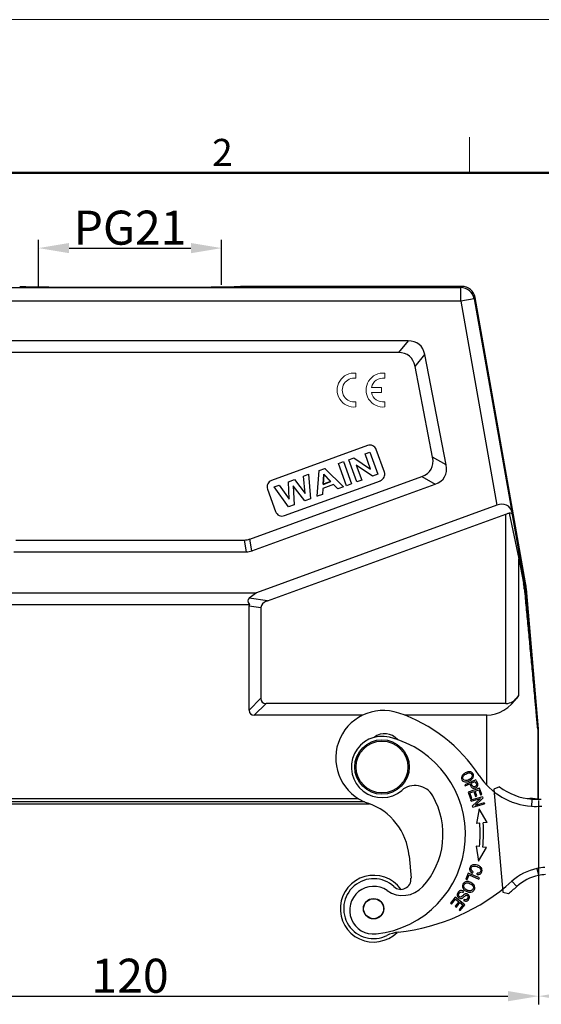
# Model space of a CAD drawing. Units: millimetres. Extents: x 1592 to 2037, y 610 to 925.
# Drawn here: x 1674 to 1751, y 780 to 925 of the extents above; entities that cross this region are included whole.
import ezdxf

# ---------------------------------------------------------------- set-up
doc = ezdxf.new("R2010")
doc.units = ezdxf.units.MM
doc.header["$LTSCALE"] = 65.395
doc.header["$PDMODE"] = 3
doc.header["$PDSIZE"] = 8
doc.layers.get('0').update_dxf_attribs({"linetype": 'CONTINUOUS', "lineweight": 30})
doc.layers.get('Defpoints').update_dxf_attribs({"linetype": 'CONTINUOUS'})
doc.layers.add('1', color=7, linetype='CONTINUOUS', true_color=0xffffff)
doc.layers.add('Dim', color=3, linetype='CONTINUOUS', lineweight=15)
doc.layers.add('图框', color=7, linetype='CONTINUOUS', lineweight=20)
doc.styles.add('Romans字体', font='romans.shx', dxfattribs={"width": 0.75})
doc.dimstyles.new('01', dxfattribs={"dimtxt": 5, "dimasz": 4.5, "dimexe": 1.2, "dimexo": 0.2, "dimgap": 0.5, "dimtad": 1, "dimdec": 1, "dimdsep": 46, "dimtxsty": 'Romans字体', "dimcen": 0, "dimclrd": 1, "dimclre": 6, "dimclrt": 4, "dimazin": 2, "dimtfac": 1, "dimtdec": 1, "dimtofl": 0, "dimtmove": 0, "dimatfit": 3, "dimfxl": 1, "dimtolj": 1, "dimtzin": 0, "dimarcsym": 0})

# ---------------------------------------------------------------- blocks, each defined once
blk = doc.blocks.new('A4图框-NEW')
at = {"layer": '图框', "color": 1, "lineweight": 18}
blk.add_line((833.413, 690.535), (1130.412, 690.535), dxfattribs=at)
at = {"layer": '图框', "color": 6}
blk.add_line((932.483, 679.035), (932.483, 675.535), dxfattribs=at)
at = {"layer": '图框', "lineweight": 50}
blk.add_line((836.913, 675.535), (1126.929, 675.535), dxfattribs=at)
at = {"layer": '图框', "color": 6, "insert": (907.295, 678.86), "char_height": 2.652, "width": 2.55791, "attachment_point": 1, "style": 'Romans字体'}
blk.add_mtext('2', dxfattribs=at)
blk = doc.blocks.new('*D10')
at = {"layer": 'Defpoints', "color": 0}
for p in [(1630.57, 810.43), (1750.57, 810.43), (1750.57, 781.49)]:
    blk.add_point(p, dxfattribs=at)
at = {"layer": 'Dim', "color": 6, "lineweight": -2}
for p, q in [((1630.57, 810.23), (1630.57, 780.29)), ((1750.57, 810.23), (1750.57, 780.29))]:
    blk.add_line(p, q, dxfattribs=at)
at = {"layer": 'Dim', "color": 1, "lineweight": -2}
blk.add_line((1635.07, 781.49), (1746.07, 781.49), dxfattribs=at)
at = {"layer": 'Dim', "color": 1}
for points in [[(1635.07, 782.24), (1635.07, 780.74), (1630.57, 781.49)], [(1746.07, 782.24), (1746.07, 780.74), (1750.57, 781.49)]]:
    blk.add_solid(points, dxfattribs=at)
at = {"layer": 'Dim', "color": 4, "insert": (1690.57, 784.49), "char_height": 5, "attachment_point": 5, "style": 'Romans字体'}
blk.add_mtext('\\A1;120', dxfattribs=at)
blk = doc.blocks.new('*D9')
at = {"layer": 'Defpoints', "color": 0}
for p in [(1772.94, 815.15), (1750.57, 810.43), (1772.94, 781.49)]:
    blk.add_point(p, dxfattribs=at)
at = {"layer": 'Dim', "color": 6, "lineweight": -2}
for p, q in [((1772.94, 814.95), (1772.94, 780.29)), ((1750.57, 810.23), (1750.57, 780.29))]:
    blk.add_line(p, q, dxfattribs=at)
at = {"layer": 'Dim', "color": 1, "lineweight": -2}
blk.add_line((1755.07, 781.49), (1768.44, 781.49), dxfattribs=at)
at = {"layer": 'Dim', "color": 1}
for points in [[(1755.07, 782.24), (1755.07, 780.74), (1750.57, 781.49)], [(1768.44, 782.24), (1768.44, 780.74), (1772.94, 781.49)]]:
    blk.add_solid(points, dxfattribs=at)
at = {"layer": 'Dim', "color": 4, "insert": (1761.75, 784.49), "char_height": 5, "attachment_point": 5, "style": 'Romans字体'}
blk.add_mtext('\\A1;22.4', dxfattribs=at)
blk = doc.blocks.new('*D13')
at = {"layer": 'Defpoints', "color": 0}
for p in [(1704.02, 891.37), (1677.12, 885.57), (1704.02, 885.75)]:
    blk.add_point(p, dxfattribs=at)
at = {"layer": 'Dim', "color": 6, "lineweight": -2}
for p, q in [((1677.12, 885.77), (1677.12, 892.57)), ((1704.02, 885.95), (1704.02, 892.57))]:
    blk.add_line(p, q, dxfattribs=at)
at = {"layer": 'Dim', "color": 1, "lineweight": -2}
blk.add_line((1681.62, 891.37), (1699.52, 891.37), dxfattribs=at)
at = {"layer": 'Dim', "color": 1}
for points in [[(1681.62, 892.12), (1681.62, 890.62), (1677.12, 891.37)], [(1699.52, 892.12), (1699.52, 890.62), (1704.02, 891.37)]]:
    blk.add_solid(points, dxfattribs=at)
at = {"layer": 'Dim', "color": 4, "insert": (1690.57, 894.37), "char_height": 5, "attachment_point": 5, "style": 'Romans字体'}
blk.add_mtext('\\A1;PG21', dxfattribs=at)

msp = doc.modelspace()

# ---------------------------------------------------------------- linework, layer by layer
at = {"color": 7, "linetype": 'Continuous'}
for p, q in [((1641.99, 885.57), (1739.14, 885.57)), ((1706.77, 885.75), (1706.77, 885.75)), ((1739.29, 885.75), (1706.77, 885.75)), ((1739.29, 885.75), (1739.14, 885.57)), ((1739.14, 883.57), (1739.14, 885.57)), ((1741.11, 883.92), (1739.14, 883.57)), ((1741.11, 883.92), (1741.26, 884.1)), ((1741.11, 883.92), (1746.63, 852.63)), ((1748.65, 842.19), (1741.26, 884.1)), ((1739.14, 883.57), (1641.99, 883.57)), ((1739.14, 883.57), (1744.43, 853.6)), ((1731.4, 877.75), (1649.73, 877.75)), ((1731.4, 877.75), (1729.97, 876.02)), ((1729.97, 876.02), (1651.16, 876.02)), ((1732.43, 874), (1733.86, 875.73)), ((1736.99, 859.52), (1733.86, 875.73)), ((1735.01, 860.64), (1732.43, 874)), ((1725.44, 862.37), (1711.35, 857.24)), ((1722.71, 860.29), (1723.45, 860.56)), ((1723.45, 860.56), (1725.89, 858.92)), ((1725.08, 861.15), (1725.78, 861.41)), ((1725.89, 858.92), (1725.08, 861.15)), ((1725.78, 861.41), (1726.96, 858.15)), ((1727.92, 858.48), (1726.73, 861.77)), ((1736.99, 859.52), (1735.01, 860.64)), ((1721.16, 859.73), (1721.92, 860)), ((1722.35, 856.47), (1721.16, 859.73)), ((1721.92, 860), (1723.1, 856.75)), ((1723.89, 857.04), (1722.71, 860.29)), ((1726.19, 857.87), (1723.8, 859.47)), ((1723.8, 859.47), (1724.59, 857.29)), ((1708.18, 848.64), (1733.41, 857.82)), ((1716.04, 857.87), (1716.8, 858.14)), ((1716.28, 855.3), (1716.04, 857.87)), ((1716.8, 858.14), (1717.05, 854.55)), ((1718.04, 854.91), (1718.36, 858.71)), ((1718.35, 858.72), (1718.36, 858.71)), ((1718.36, 858.71), (1719.18, 859.01)), ((1719.02, 858.15), (1718.93, 856.67)), ((1718.95, 856.69), (1719.03, 858.1)), ((1720.05, 857.07), (1719.02, 858.15)), ((1719.03, 858.1), (1719.02, 858.15)), ((1719.03, 858.1), (1720.02, 857.08)), ((1719.18, 859.03), (1719.18, 859.01)), ((1719.18, 859.01), (1721.91, 856.31)), ((1726.96, 858.15), (1726.19, 857.87)), ((1733.41, 857.82), (1735.39, 856.7)), ((1708.48, 846.9), (1735.39, 856.7)), ((1711.72, 856.29), (1712.49, 856.57)), ((1713.83, 853.37), (1711.72, 856.29)), ((1712.49, 856.57), (1713.93, 854.49)), ((1713.23, 852.07), (1727.33, 857.2)), ((1713.82, 857.06), (1714.73, 857.39)), ((1713.93, 854.49), (1713.82, 857.06)), ((1714.54, 856.46), (1714.66, 853.68)), ((1716.24, 854.25), (1714.54, 856.46)), ((1714.73, 857.39), (1716.28, 855.3)), ((1720.47, 856.64), (1718.89, 856.06)), ((1718.93, 856.67), (1720.05, 857.07)), ((1718.95, 856.69), (1718.93, 856.67)), ((1720.02, 857.08), (1718.95, 856.69)), ((1720.02, 857.08), (1720.05, 857.07)), ((1720.47, 856.62), (1720.47, 856.64)), ((1721.09, 856.02), (1720.47, 856.64)), ((1721.91, 856.31), (1721.09, 856.02)), ((1721.94, 856.31), (1721.91, 856.31)), ((1723.1, 856.75), (1722.35, 856.47)), ((1724.59, 857.29), (1723.89, 857.04)), ((1710.75, 855.96), (1711.95, 852.67)), ((1718.02, 854.88), (1718.04, 854.91)), ((1718.84, 855.2), (1718.04, 854.91)), ((1718.89, 856.06), (1718.84, 855.2)), ((1718.86, 855.19), (1718.84, 855.2)), ((1718.91, 856.05), (1718.89, 856.06)), ((1721.08, 856), (1721.09, 856.02)), ((1744.43, 853.6), (1709.12, 840.75)), ((1714.66, 853.68), (1713.83, 853.37)), ((1717.05, 854.55), (1716.24, 854.25)), ((1710.74, 839.55), (1745.77, 852.31)), ((1745.77, 824.49), (1745.77, 852.31)), ((1746.24, 852.44), (1747.66, 845.75)), ((1746.63, 852.63), (1746.72, 852.17)), ((1747.84, 845.84), (1746.72, 852.17)), ((1673.81, 848.49), (1707.32, 848.49)), ((1707.32, 848.49), (1707.63, 846.75)), ((1708.48, 846.9), (1708.18, 848.64)), ((1673.51, 846.75), (1707.63, 846.75)), ((1747.66, 825.64), (1747.66, 845.75)), ((1747.66, 845.75), (1748.35, 842.13)), ((1748.49, 842.16), (1747.84, 845.84)), ((1748.35, 842.13), (1748.36, 842.08)), ((1748.49, 842.16), (1748.65, 842.19)), ((1672.01, 840.75), (1709.12, 840.75)), ((1709.12, 840.75), (1708.07, 839.96)), ((1748.61, 841.3), (1748.77, 841.32)), ((1750.56, 820.78), (1748.77, 841.32)), ((1673.04, 839.02), (1708.09, 839.02)), ((1710.74, 839.55), (1708.07, 839.96)), ((1708.07, 838.83), (1709.8, 838.56)), ((1708.07, 823.5), (1708.07, 838.83)), ((1709.8, 838.56), (1709.8, 825.24)), ((1709.8, 825.24), (1708.07, 823.5)), ((1708.82, 822.75), (1710.55, 824.49)), ((1745.77, 824.49), (1710.55, 824.49)), ((1724.73, 822.75), (1708.82, 822.75)), ((1742.94, 822.75), (1730.89, 822.75)), ((1742.94, 812.5), (1742.94, 822.75)), ((1750.44, 820.77), (1750.56, 820.78)), ((1750.44, 820.73), (1750.57, 820.73)), ((1750.44, 820.73), (1750.44, 810.48)), ((1750.57, 810.42), (1750.57, 820.73)), ((1741.36, 813.29), (1739.72, 812.55)), ((1740.66, 812.77), (1741.24, 813.03)), ((1741.41, 813.18), (1741.36, 813.29)), ((1741.52, 812.95), (1741.5, 812.99)), ((1739.72, 812.55), (1739.79, 812.38)), ((1739.79, 812.38), (1740.46, 812.68)), ((1741.9, 812.05), (1740.21, 811.44)), ((1740.21, 811.44), (1740.56, 810.47)), ((1740.47, 811.34), (1741.05, 811.54)), ((1740.49, 812.62), (1740.62, 812.34)), ((1741.05, 811.54), (1741.31, 810.83)), ((1741.25, 811.62), (1741.77, 811.8)), ((1741.51, 810.9), (1741.25, 811.62)), ((1741.77, 811.8), (1742.04, 811.04)), ((1742.24, 811.11), (1741.9, 812.05)), ((1744.81, 812.23), (1744, 811.9)), ((1744, 811.9), (1745.32, 796.77)), ((1725.02, 810.04), (1656.11, 810.04)), ((1657.08, 810.54), (1724.05, 810.54)), ((1740.76, 810.54), (1740.47, 811.34)), ((1740.56, 810.47), (1740.76, 810.54)), ((1742.35, 810.77), (1740.61, 810.3)), ((1740.66, 810.13), (1740.61, 810.3)), ((1740.66, 810.13), (1742.02, 810.5)), ((1742.02, 810.5), (1740.85, 809.43)), ((1741.23, 809.52), (1742.4, 810.59)), ((1742.59, 809.9), (1741.23, 809.52)), ((1741.31, 810.83), (1741.51, 810.9)), ((1742.04, 811.04), (1742.24, 811.11)), ((1742.35, 810.77), (1742.4, 810.59)), ((1742.59, 809.9), (1742.64, 809.73)), ((1748.91, 810.51), (1748.96, 810.51)), ((1748.96, 810.51), (1749.27, 810.51)), ((1749.57, 810.32), (1749.52, 809.39)), ((1749.57, 810.44), (1749.57, 810.32)), ((1750.49, 810.43), (1750.44, 810.48)), ((1655.41, 809.75), (1725.72, 809.75)), ((1740.9, 809.25), (1740.85, 809.43)), ((1740.9, 809.25), (1742.64, 809.73)), ((1741.86, 809.03), (1741.45, 806.87)), ((1742.99, 807.01), (1741.86, 809.03)), ((1742.99, 807.01), (1742.42, 806.96)), ((1741.93, 806.92), (1741.45, 806.87)), ((1741.87, 803.45), (1741.39, 803.51)), ((1741.39, 803.51), (1741.73, 801.34)), ((1741.73, 801.34), (1742.92, 803.32)), ((1742.92, 803.32), (1742.36, 803.39)), ((1731.54, 802.12), (1731.83, 798.81)), ((1750.33, 800.24), (1750.53, 799.21)), ((1740.23, 799.58), (1739.86, 798.7)), ((1739.86, 798.7), (1740.06, 798.62)), ((1740.06, 798.62), (1740.35, 799.31)), ((1741.89, 798.88), (1740.23, 799.58)), ((1740.35, 799.31), (1741.81, 798.69)), ((1740.84, 799.55), (1740.96, 799.73)), ((1741.55, 799.35), (1741.56, 799.55)), ((1741.81, 798.69), (1741.89, 798.88)), ((1747.36, 797.59), (1746.66, 798.37)), ((1739.49, 796.73), (1739.58, 796.9)), ((1738.31, 796.03), (1737.62, 795.13)), ((1737.79, 795), (1738.36, 795.74)), ((1739.74, 794.93), (1738.31, 796.03)), ((1738.36, 795.74), (1738.84, 795.37)), ((1739.63, 795.71), (1739.54, 795.54)), ((1745.32, 796.77), (1746.14, 796.56)), ((1737.62, 795.13), (1737.79, 795)), ((1738.84, 795.37), (1738.33, 794.7)), ((1738.33, 794.7), (1738.5, 794.57)), ((1738.5, 794.57), (1739.01, 795.24)), ((1739.45, 794.9), (1738.9, 794.19)), ((1738.9, 794.19), (1739.07, 794.06)), ((1739.01, 795.24), (1739.45, 794.9)), ((1739.07, 794.06), (1739.74, 794.93))]:
    msp.add_line(p, q, dxfattribs=at)
for centre, radius in [((1727.57, 815.15), 4), ((1727.57, 815.15), 3.8), ((1726.34, 794.34), 1.5), ((1726.34, 794.34), 1.47)]:
    msp.add_circle(centre, radius, dxfattribs=at)
for centre, radius, start, end in [((1739.14, 883.57), 2, 10.0083, 89.9917), ((1739.29, 883.75), 2, 10.0036, 89.9964), ((1725.79, 861.43), 1, 20, 110), ((1726.98, 858.14), 1, 290, 20), ((1711.69, 856.3), 1, 110, 200), ((1712.89, 853.01), 1, 200, 290), ((1746.36, 851.92), 0.54, 98.0817, 102.6352), ((1739.68, 840.42), 8.84, 8.0726, 10.7957), ((1738.7, 840.42), 9.94, 9.2376, 10.0838), ((1738.73, 840.43), 9.91, 5.046, 9.2375), ((1738.81, 840.45), 10, 5.0003, 9.9976), ((1739.7, 840.42), 8.81, 5.4082, 8.0737), ((1727.78, 816.46), 7, 71.017, 251.017), ((1722.57, 801.33), 23, 33.1281, 71.017), ((1727.97, 817.55), 2.5, 40.1117, 128.4504), ((1749.94, 820.73), 0.5, 359.9861, 5.04), ((1750.08, 820.73), 0.489, 359.9351, 5.1007), ((1727.57, 815.15), 4.5, 76.1478, 310.2401), ((1725.13, 805.25), 14.7, 276.1478, 76.1478), ((1763.76, 823.14), 24.47, 204.0202, 204.5097), ((1750.21, 819.37), 10, 213.1281, 266.0793), ((1732.41, 809.43), 3, 29.8279, 130.2401), ((1734.34, 809.95), 6.7, 23.5034, 24.0985), ((1750.21, 819.37), 8.95, 232.8781, 265.9242), ((1725.13, 805.25), 11.4, 317.7519, 29.8279), ((1747.84, 697.63), 112.89, 89.0638, 89.2714), ((1750.14, 823.17), 12.75, 267.4618, 271.6446), ((1748.74, 753.08), 57.43, 88.7319, 89.0563), ((1749.95, 810.48), 0.495, 354.5012, 359.9819), ((1750.12, 823.8), 13.38, 271.6358, 273.6104), ((1722.57, 801.33), 9, 5, 71.017), ((1750.14, 823.39), 14.02, 267.4889, 273.6424), ((1725.14, 805.48), 16.85, 353.0983, 4.9032), ((1725.14, 805.48), 17.35, 353.0983, 4.9), ((1752, 792.42), 8, 102.0713, 131.8971), ((1752.47, 789.15), 11.3, 94.9667, 100.9496), ((1726.34, 794.34), 4.9, 35.5264, 314.7454), ((1726.34, 794.34), 4.4, 47.3801, 296.4411), ((1730.33, 798.68), 1.5, 227.38, 5), ((1726.62, 820.7), 30, 276.396, 311.8971), ((1752, 792.42), 6.95, 102.1552, 131.8971), ((1752.47, 789.15), 10.25, 94.9637, 100.8905), ((1726.32, 794.12), 3.5, 55.2206, 276.1478), ((1730.6, 800.28), 4, 235.2206, 317.7519), ((1726.62, 820.7), 31.05, 308.9448, 311.8971), ((1730.52, 785.92), 5, 96.3959, 116.4103)]:
    msp.add_arc(centre, radius, start, end, dxfattribs=at)
for centre, major_axis, ratio, start_param, end_param in [((1725.21, 867.75), (7.82, 9.48), 0.40678, -0.323895, 0.323895), ((1723.78, 866.02), (7.82, 9.48), 0.40678, -0.323895, 0.323895), ((1723.97, 865.03), (10.82, -6.13), 0.402153, -0.330488, 0.330488), ((1725.95, 863.91), (10.82, -6.13), 0.402153, -0.330488, 0.330488), ((1744.72, 851.92), (1.65, 1.28), 0.779796, -0.380145, 1.181924), ((1706, 858.49), (1.76, -9.96), 0.49427, -0.086934, 0.086934), ((1706.3, 856.75), (-1.76, 9.96), 0.49427, -3.228526, -3.054659), ((1711.7, 838.39), (3.82, -1.33), 0.327318, 2.92583, 3.605911), ((1711.07, 838.48), (2.99, -0.45), 0.495747, 3.084156, 3.216595), ((1712.8, 838.22), (-2.99, 0.45), 0.495747, -0.737517, 0.075002), ((1712.8, 827.49), (2.81, 2.81), 0.377964, 2.780226, 3.50296), ((1742.94, 835.74), (0, 12.99), 0.57735, -3.141593, -2.461919), ((1745.77, 829.68), (0, 5.2), 0.57735, -3.141593, -2.461919), ((1711.07, 825.75), (2.81, 2.81), 0.377964, -3.50296, -2.780226)]:
    msp.add_ellipse(centre, major_axis=major_axis, ratio=ratio, start_param=start_param, end_param=end_param, dxfattribs=at)
for points, knots in [([(1674.37, 885.75), (1674.37, 885.75), (1674.38, 885.75), (1674.41, 885.74), (1674.48, 885.74), (1674.58, 885.73), (1674.73, 885.72), (1674.91, 885.72), (1675.13, 885.71), (1675.38, 885.7), (1675.79, 885.7), (1676.39, 885.68), (1677.21, 885.67), (1678.16, 885.66), (1679.22, 885.65), (1680.39, 885.64), (1682.14, 885.63), (1684.49, 885.62), (1687.47, 885.61), (1689.52, 885.61), (1690.57, 885.61)], [0, 0, 0, 0, 0.000609, 0.001818, 0.00605, 0.012661, 0.021596, 0.032822, 0.04632, 0.062069, 0.080042, 0.122472, 0.173213, 0.231786, 0.297648, 0.370152, 0.448606, 0.620415, 0.806544, 1, 1, 1, 1]), ([(1690.57, 885.61), (1691.61, 885.61), (1693.67, 885.61), (1696.65, 885.62), (1699.01, 885.63), (1700.75, 885.64), (1701.92, 885.65), (1702.99, 885.66), (1703.93, 885.67), (1704.75, 885.69), (1705.35, 885.7), (1705.76, 885.7), (1706.01, 885.71), (1706.23, 885.72), (1706.41, 885.72), (1706.56, 885.73), (1706.65, 885.74), (1706.71, 885.74), (1706.74, 885.74), (1706.75, 885.75), (1706.76, 885.75), (1706.77, 885.75)], [0, 0, 0, 0, 0.193713, 0.380069, 0.552061, 0.630583, 0.703103, 0.768958, 0.82753, 0.878237, 0.920579, 0.938495, 0.954186, 0.967622, 0.978777, 0.987629, 0.994143, 0.996509, 0.998274, 0.999435, 1, 1, 1, 1]), ([(1746.72, 852.17), (1746.7, 852.25), (1746.59, 852.43), (1746.38, 852.47), (1746.28, 852.45)], [0, 0, 0, 0, 0.440906, 1, 1, 1, 1]), ([(1747.84, 845.84), (1747.84, 845.83), (1747.82, 845.82), (1747.76, 845.79), (1747.7, 845.77), (1747.66, 845.75)], [0, 0, 0, 0, 0.094073, 0.286362, 1, 1, 1, 1]), ([(1748.49, 842.16), (1748.49, 842.14), (1748.44, 842.11), (1748.39, 842.09), (1748.36, 842.08)], [0, 0, 0, 0, 0.316446, 1, 1, 1, 1]), ([(1748.61, 841.3), (1748.61, 841.29), (1748.59, 841.28), (1748.57, 841.28), (1748.53, 841.26), (1748.49, 841.26), (1748.48, 841.25)], [0, 0, 0, 0, 0.094313, 0.295439, 0.600876, 1, 1, 1, 1]), ([(1748.48, 841.25), (1748.56, 840.36), (1748.73, 838.57), (1748.98, 835.89), (1749.2, 833.67), (1749.36, 831.89), (1749.49, 830.55), (1749.62, 829.23), (1749.74, 827.9), (1749.85, 826.8), (1749.93, 825.93), (1750, 825.27), (1750.06, 824.62), (1750.12, 823.98), (1750.18, 823.34), (1750.23, 822.81), (1750.27, 822.4), (1750.3, 822.09), (1750.33, 821.8), (1750.36, 821.56), (1750.38, 821.37), (1750.39, 821.24), (1750.4, 821.11), (1750.41, 821), (1750.42, 820.91), (1750.43, 820.84), (1750.43, 820.81), (1750.44, 820.77), (1750.44, 820.75), (1750.44, 820.74), (1750.44, 820.73), (1750.44, 820.73)], [0, 0, 0, 0, 0.130674, 0.261162, 0.39139, 0.456371, 0.521235, 0.585948, 0.65046, 0.714694, 0.746668, 0.778514, 0.810196, 0.84166, 0.872819, 0.903521, 0.918622, 0.93348, 0.948002, 0.962028, 0.968773, 0.975267, 0.981426, 0.987124, 0.992166, 0.994356, 0.996262, 0.997833, 0.999012, 0.999746, 1, 1, 1, 1]), ([(1750.44, 820.77), (1750.44, 820.77), (1750.44, 820.82), (1750.43, 820.84), (1750.42, 820.94), (1750.41, 821.08), (1750.39, 821.29), (1750.36, 821.56), (1750.34, 821.85), (1750.3, 822.26), (1750.25, 822.77), (1750.2, 823.4), (1750.14, 824.04), (1750.08, 824.69), (1750, 825.56), (1749.9, 826.65), (1749.79, 827.97), (1749.67, 829.29), (1749.51, 831.06), (1749.31, 833.28), (1749.08, 835.95), (1748.84, 838.62), (1748.68, 840.41), (1748.61, 841.3)], [0, 0, 0, 0, 0.000829, 0.003553, 0.007712, 0.012888, 0.024981, 0.038411, 0.052579, 0.067224, 0.097347, 0.128155, 0.159379, 0.190881, 0.222586, 0.286408, 0.350607, 0.41506, 0.479695, 0.609349, 0.739352, 0.869591, 1, 1, 1, 1]), ([(1740.08, 814.4), (1739.98, 814.37), (1739.75, 814.27), (1739.53, 814.1), (1739.43, 813.99)], [0, 0, 0, 0, 0.420595, 1, 1, 1, 1]), ([(1739.89, 814.12), (1739.99, 814.18), (1740.22, 814.27), (1740.38, 814.28), (1740.45, 814.27)], [0, 0, 0, 0, 0.488219, 1, 1, 1, 1]), ([(1740.89, 814.24), (1740.8, 814.35), (1740.57, 814.48), (1740.25, 814.46), (1740.1, 814.41), (1740.08, 814.4)], [0, 0, 0, 0, 0.57306, 0.919403, 1, 1, 1, 1]), ([(1740.45, 814.27), (1740.6, 814.24), (1740.75, 814.13), (1740.81, 813.95), (1740.81, 813.9)], [0, 0, 0, 0, 0.687422, 1, 1, 1, 1]), ([(1740.82, 813.44), (1740.92, 813.55), (1741.05, 813.8), (1740.99, 814.09), (1740.91, 814.21), (1740.89, 814.24)], [0, 0, 0, 0, 0.442559, 0.884151, 1, 1, 1, 1]), ([(1739.43, 813.99), (1739.33, 813.88), (1739.21, 813.63), (1739.25, 813.34), (1739.34, 813.21), (1739.36, 813.18)], [0, 0, 0, 0, 0.442556, 0.884183, 1, 1, 1, 1]), ([(1739.36, 813.18), (1739.42, 813.11), (1739.58, 812.98), (1739.88, 812.94), (1740.12, 813), (1740.2, 813.02)], [0, 0, 0, 0, 0.326552, 0.780546, 1, 1, 1, 1]), ([(1739.44, 813.55), (1739.44, 813.61), (1739.48, 813.75), (1739.62, 813.94), (1739.79, 814.06), (1739.88, 814.12), (1739.89, 814.12)], [0, 0, 0, 0, 0.320072, 0.650539, 0.981005, 1, 1, 1, 1]), ([(1739.82, 813.16), (1739.66, 813.17), (1739.49, 813.29), (1739.44, 813.48), (1739.44, 813.55)], [0, 0, 0, 0, 0.662441, 1, 1, 1, 1]), ([(1740.41, 813.33), (1740.39, 813.32), (1740.27, 813.25), (1740.06, 813.16), (1739.89, 813.15), (1739.82, 813.16)], [0, 0, 0, 0, 0.08967, 0.544835, 1, 1, 1, 1]), ([(1740.2, 813.02), (1740.28, 813.05), (1740.42, 813.11), (1740.54, 813.19), (1740.59, 813.23)], [0, 0, 0, 0, 0.600176, 1, 1, 1, 1]), ([(1740.81, 813.9), (1740.81, 813.86), (1740.8, 813.74), (1740.71, 813.57), (1740.55, 813.42), (1740.45, 813.35), (1740.41, 813.33)], [0, 0, 0, 0, 0.159828, 0.615614, 0.843279, 1, 1, 1, 1]), ([(1741.24, 813.03), (1741.29, 812.93), (1741.38, 812.73), (1741.44, 812.58), (1741.44, 812.55)], [0, 0, 0, 0, 0.587544, 1, 1, 1, 1]), ([(1741.64, 812.62), (1741.64, 812.66), (1741.59, 812.77), (1741.54, 812.9), (1741.52, 812.95)], [0, 0, 0, 0, 0.648246, 1, 1, 1, 1]), ([(1740.62, 812.34), (1740.66, 812.26), (1740.74, 812.13), (1740.91, 812.04), (1741.1, 812.04), (1741.22, 812.08), (1741.28, 812.1)], [0, 0, 0, 0, 0.243679, 0.513817, 0.784318, 1, 1, 1, 1]), ([(1740.9, 812.3), (1740.9, 812.3), (1740.86, 812.34), (1740.77, 812.49), (1740.7, 812.66), (1740.66, 812.77)], [0, 0, 0, 0, 0.066705, 0.376156, 1, 1, 1, 1]), ([(1741.44, 812.55), (1741.45, 812.5), (1741.41, 812.4), (1741.21, 812.25), (1741.02, 812.22), (1740.93, 812.28), (1740.9, 812.3)], [0, 0, 0, 0, 0.25712, 0.512544, 0.862973, 1, 1, 1, 1]), ([(1741.28, 812.1), (1741.29, 812.1), (1741.38, 812.14), (1741.54, 812.25), (1741.62, 812.36), (1741.64, 812.42)], [0, 0, 0, 0, 0.080338, 0.543619, 1, 1, 1, 1]), ([(1741.64, 812.42), (1741.64, 812.42), (1741.66, 812.49), (1741.66, 812.55), (1741.64, 812.62)], [0, 0, 0, 0, 0.010962, 1, 1, 1, 1]), ([(1750.01, 810.5), (1750.07, 810.5), (1750.16, 810.49), (1750.26, 810.49), (1750.32, 810.49), (1750.37, 810.48), (1750.41, 810.48), (1750.43, 810.48), (1750.44, 810.48), (1750.44, 810.48)], [0, 0, 0, 0, 0.425203, 0.594581, 0.734689, 0.845372, 0.9265, 0.977983, 1, 1, 1, 1]), ([(1741.22, 800.8), (1741.19, 800.8), (1740.99, 800.81), (1740.75, 800.74), (1740.56, 800.56), (1740.46, 800.35), (1740.42, 800.12), (1740.5, 799.84), (1740.67, 799.66), (1740.84, 799.55)], [0, 0, 0, 0, 0.057846, 0.29687, 0.41664, 0.536411, 0.652198, 0.767986, 1, 1, 1, 1]), ([(1740.69, 799.99), (1740.64, 800.08), (1740.63, 800.28), (1740.81, 800.54), (1741.11, 800.63), (1741.49, 800.56), (1741.85, 800.39), (1742, 800.24), (1742.04, 800.15)], [0, 0, 0, 0, 0.211424, 0.386269, 0.561208, 0.736147, 0.872094, 1, 1, 1, 1]), ([(1741.55, 799.35), (1741.72, 799.33), (1742.02, 799.39), (1742.27, 799.72), (1742.29, 800.15), (1742.07, 800.5), (1741.66, 800.73), (1741.35, 800.79), (1741.22, 800.8)], [0, 0, 0, 0, 0.189637, 0.379675, 0.547356, 0.715352, 0.883176, 1, 1, 1, 1]), ([(1742.04, 800.15), (1742.04, 800.14), (1742.08, 800.04), (1742.08, 799.82), (1741.9, 799.58), (1741.7, 799.55), (1741.56, 799.55)], [0, 0, 0, 0, 0.021115, 0.379145, 0.689596, 1, 1, 1, 1]), ([(1740.16, 798.33), (1740.01, 798.34), (1739.73, 798.29), (1739.51, 798.08), (1739.44, 797.94), (1739.44, 797.92)], [0, 0, 0, 0, 0.468345, 0.935632, 1, 1, 1, 1]), ([(1740.89, 798), (1740.81, 798.08), (1740.59, 798.22), (1740.32, 798.31), (1740.16, 798.33)], [0, 0, 0, 0, 0.444527, 1, 1, 1, 1]), ([(1739.26, 797.01), (1739.15, 797.02), (1738.95, 796.97), (1738.71, 796.73), (1738.58, 796.4), (1738.64, 796.12), (1738.85, 795.9), (1739.03, 795.84), (1739.13, 795.84), (1739.14, 795.84)], [0, 0, 0, 0, 0.190706, 0.381413, 0.531716, 0.681685, 0.831363, 0.98248, 1, 1, 1, 1]), ([(1739.44, 797.92), (1739.39, 797.82), (1739.35, 797.57), (1739.49, 797.26), (1739.67, 797.08), (1739.74, 797.03)], [0, 0, 0, 0, 0.358456, 0.777938, 1, 1, 1, 1]), ([(1739.64, 797.46), (1739.57, 797.6), (1739.58, 797.9), (1739.89, 798.14), (1740.22, 798.13), (1740.53, 798.01), (1740.82, 797.82), (1740.92, 797.68), (1740.95, 797.61)], [0, 0, 0, 0, 0.238667, 0.473652, 0.590701, 0.70775, 0.853875, 1, 1, 1, 1]), ([(1740.95, 797.61), (1741, 797.46), (1740.99, 797.22), (1740.74, 796.97), (1740.47, 796.94), (1740.23, 796.99), (1740, 797.09), (1739.77, 797.25), (1739.67, 797.38), (1739.64, 797.46)], [0, 0, 0, 0, 0.237738, 0.404219, 0.5707, 0.653841, 0.736982, 0.868491, 1, 1, 1, 1]), ([(1739.74, 797.03), (1739.8, 796.98), (1740.02, 796.84), (1740.26, 796.76), (1740.41, 796.75)], [0, 0, 0, 0, 0.32279, 1, 1, 1, 1]), ([(1740.41, 796.75), (1740.57, 796.74), (1740.85, 796.78), (1741.07, 797.01), (1741.14, 797.16), (1741.15, 797.18)], [0, 0, 0, 0, 0.451739, 0.902615, 1, 1, 1, 1]), ([(1741.15, 797.18), (1741.21, 797.34), (1741.2, 797.63), (1741.01, 797.89), (1740.9, 797.99), (1740.89, 798)], [0, 0, 0, 0, 0.597753, 0.946288, 1, 1, 1, 1]), ([(1739.26, 796.11), (1739.2, 796.07), (1739.09, 796.03), (1738.94, 796.08), (1738.83, 796.21), (1738.81, 796.32), (1738.82, 796.39)], [0, 0, 0, 0, 0.253044, 0.504165, 0.751202, 1, 1, 1, 1]), ([(1738.82, 796.39), (1738.83, 796.45), (1738.89, 796.6), (1739.06, 796.77), (1739.27, 796.82), (1739.41, 796.77), (1739.49, 796.73)], [0, 0, 0, 0, 0.228102, 0.48515, 0.742199, 1, 1, 1, 1]), ([(1739.14, 795.84), (1739.17, 795.84), (1739.25, 795.85), (1739.35, 795.89), (1739.47, 795.97), (1739.65, 796.12), (1739.82, 796.27), (1739.93, 796.32), (1740, 796.31), (1740.13, 796.26), (1740.21, 796.14), (1740.21, 795.98), (1740.13, 795.84), (1740.07, 795.76), (1740.04, 795.73)], [0, 0, 0, 0, 0.078288, 0.180138, 0.250596, 0.321055, 0.391357, 0.461659, 0.532705, 0.603752, 0.768174, 0.850047, 0.931919, 1, 1, 1, 1]), ([(1740.14, 796.47), (1740.08, 796.5), (1739.98, 796.53), (1739.85, 796.52), (1739.74, 796.49), (1739.63, 796.42), (1739.48, 796.29), (1739.33, 796.16), (1739.28, 796.12), (1739.26, 796.11)], [0, 0, 0, 0, 0.237814, 0.386978, 0.536143, 0.652107, 0.768071, 0.884036, 1, 1, 1, 1]), ([(1739.54, 795.54), (1739.63, 795.48), (1739.82, 795.42), (1740.1, 795.48), (1740.32, 795.7), (1740.43, 796), (1740.38, 796.26), (1740.24, 796.41), (1740.15, 796.46), (1740.14, 796.47)], [0, 0, 0, 0, 0.170361, 0.340007, 0.50868, 0.662763, 0.816846, 0.971618, 1, 1, 1, 1]), ([(1740.04, 795.73), (1740.03, 795.72), (1739.99, 795.69), (1739.87, 795.63), (1739.73, 795.65), (1739.63, 795.71)], [0, 0, 0, 0, 0.042379, 0.362402, 1, 1, 1, 1])]:
    msp.add_open_spline(points, degree=3, knots=knots, dxfattribs=at)
for points in [[(1745.77, 852.31), (1745.92, 852.36), (1746.08, 852.41), (1746.24, 852.44)], [(1740.59, 813.23), (1740.68, 813.29), (1740.76, 813.36), (1740.82, 813.44)], [(1740.96, 799.73), (1740.83, 799.8), (1740.74, 799.89), (1740.69, 799.99)], [(1739.58, 796.9), (1739.47, 796.97), (1739.37, 797), (1739.26, 797.01)]]:
    msp.add_open_spline(points, degree=3, dxfattribs=at)
at = {"layer": '1', "color": 0, "linetype": 'Continuous', "lineweight": 20}
for p, q in [((1723.73, 872.25), (1723.73, 873.01)), ((1727.98, 872.25), (1727.98, 873.01)), ((1727.48, 870.9), (1726.02, 870.9)), ((1727.48, 870.15), (1727.48, 870.9)), ((1726.02, 870.15), (1727.48, 870.15)), ((1723.73, 868.03), (1723.73, 868.79)), ((1727.98, 868.03), (1727.98, 868.79))]:
    msp.add_line(p, q, dxfattribs=at)
for centre, radius, start, end in [((1723.48, 870.52), 2.5, 84.2608, 275.7392), ((1723.48, 870.52), 1.75, 81.7868, 278.2132), ((1727.73, 870.52), 2.5, 84.2608, 275.7392), ((1727.73, 870.52), 1.75, 81.7868, 167.6264), ((1727.73, 870.52), 1.75, 192.3736, 278.2132)]:
    msp.add_arc(centre, radius, start, end, dxfattribs=at)

# ---------------------------------------------------------------- block references
at = {"layer": 'Dim', "xscale": 1.5, "yscale": 1.5, "zscale": 1.5}
msp.add_blockref('A4图框-NEW', (341.69, -110.88), dxfattribs=at)

# ---------------------------------------------------------------- dimensions: what is measured, and where the dimension line sits
at = {"layer": 'Dim', "color": 1}
dim = msp.add_linear_dim(base=(1704.02, 891.37), p1=(1677.12, 885.57), p2=(1704.02, 885.75), text='PG21', dimstyle='01', dxfattribs=at)
dim.commit()
dim.dimension.update_dxf_attribs({"geometry": '*D13', "text_midpoint": (1690.57, 894.37)})
for base, p1, p2, picture, middle in [((1772.94, 781.49), (1750.57, 810.43), (1772.94, 815.15), '*D9', (1761.75, 784.49)), ((1750.57, 781.49), (1630.57, 810.43), (1750.57, 810.43), '*D10', (1690.57, 784.49))]:
    dim = msp.add_linear_dim(base=base, p1=p1, p2=p2, dimstyle='01', dxfattribs=at)
    dim.commit()
    dim.dimension.update_dxf_attribs({"geometry": picture, "text_midpoint": middle})

doc.saveas('drawing.dxf')
